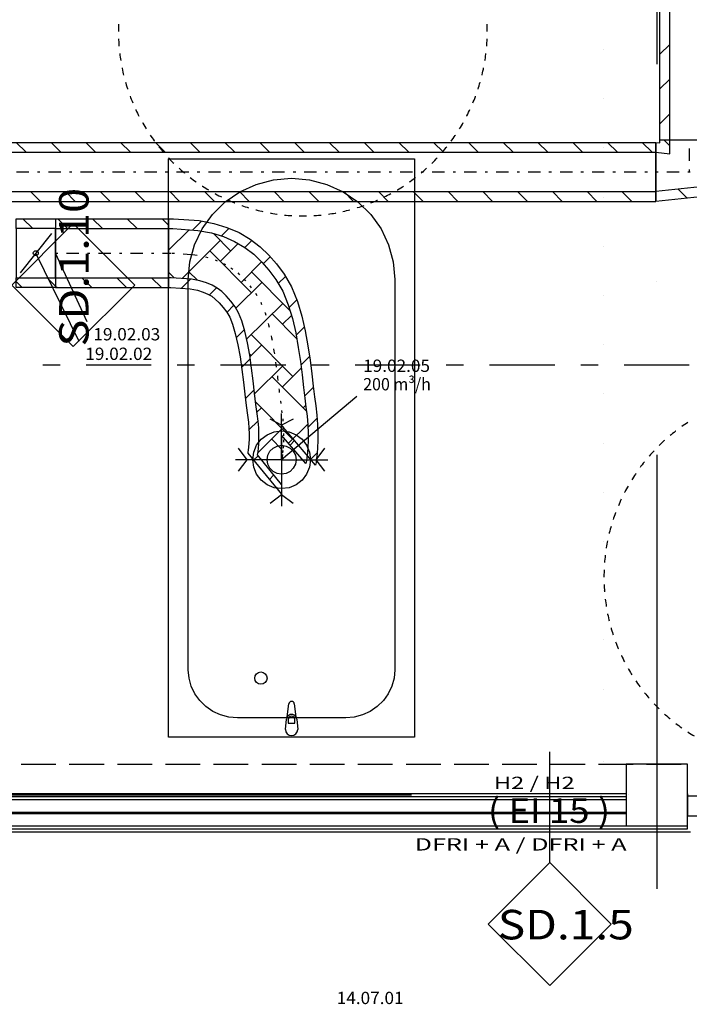
# Model space of a CAD drawing. Units: millimetres. Extents: x -15726 to 250031, y -653 to 58747.
# Drawn here: x 16296 to 21741, y 22829 to 30834 of the extents above; entities that cross this region are included whole.
import ezdxf
from ezdxf.enums import TextEntityAlignment as Align

# ---------------------------------------------------------------- set-up
doc = ezdxf.new("R2010")
doc.units = ezdxf.units.MM
doc.linetypes.add('DDS_LT3', pattern=[750, 500, -250])
doc.linetypes.add('DDS_LT5', pattern=[259.999998, 20, -69.999999, 100, -69.999999])
for name, color, linetype in [('2D - NIEPEŁNOSPRAWNI', 7, 'Continuous'), ('BELKI KONSTRUKCYJNE', 7, 'Continuous'), ('Nawiew', 7, 'Continuous'), ('Osie', 7, 'Continuous'), ('SŁUPY', 7, 'Continuous'), ('WINDY', 7, 'Continuous'), ('WYPOSAŻENIE - MEBLE', 7, 'Continuous'), ('WYPOSAŻENIE - MEDYCZNE', 7, 'Continuous'), ('Wywiew', 7, 'Continuous'), ('Zawory', 7, 'Continuous'), ('ZNACZNIKI - PRZEKROJE.widoczne', 7, 'Continuous'), ('ZNACZNIKI WARSTW', 7, 'Continuous'), ('ŚCIANY DZIAŁOWE', 7, 'Continuous')]:
    doc.layers.add(name, color=color, linetype=linetype)
doc.styles.add('ARIAL', font='txt', dxfattribs={"height": 0.2})
doc.styles.add('ARIAL_B', font='txt', dxfattribs={"height": 0.2})
doc.styles.add('Lucida Console', font='txt', dxfattribs={"height": 0.2})

# ---------------------------------------------------------------- blocks, each defined once
blk = doc.blocks.new('GT_GT-190117150318_1190_029_010101_2_0_160_0_40_0_10_1_90nff_180_0_100_0_1_160_0_0_284_130_0_0_1-6J-259')
at = {"color": 0, "lineweight": -2}
for p, q in [((114, 211.7), (65.7, 260)), ((348.5, 260), (348.5, 260)), ((501.5, 107), (434, 174.5)), ((0, 42.8), (0, 42.8)), ((568, 40.5), (568, 40.5)), ((255.8, -213), (183.5, -140.6)), ((511.6, -186), (439.3, -113.6)), ((0, -240), (0, -240))]:
    blk.add_line(p, q, dxfattribs=at)
at = {"color": 7, "linetype": 'DDS_LT5', "lineweight": -2}
for p, q in [((274, 0), (274, 260)), ((274, 0), (274, 260)), ((0, 0), (568, 0)), ((0, 0), (568, 0))]:
    blk.add_line(p, q, dxfattribs=at)
at = {"color": 0, "lineweight": -2}
for points in [[(0, -160, 0), (0, 160, 0), (114, 148, 0), (114, 260, 0), (434, 260, 0), (434, 114.2, 0), (568, 100, 0), (568, -100, 0), (0, -160, 0)], [(0, -240, 0), (0, 240, 0), (34, 236.9, 0), (34, 260, 0), (514, 260, 0), (514, 186.1, 0), (568, 180, 0), (568, -180, 0), (0, -240, 0)], [(0, -160, 0), (0, 160, 0), (114, 148, 0), (114, 260, 0), (434, 260, 0), (434, 114.2, 0), (568, 100, 0), (568, -100, 0), (0, -160, 0)], [(0, -240, 0), (0, 240, 0), (34, 236.9, 0), (34, 260, 0), (514, 260, 0), (514, 186.1, 0), (568, 180, 0), (568, -180, 0), (0, -240, 0)]]:
    blk.add_polyline3d(points, dxfattribs=at)
blk = doc.blocks.new('GV_GV-140508-444_1196_130_020301_2_0_200_0F_11_1_180nff_0_8F0_0-0_0-0_N-262')
at = {"color": 2, "linetype": 'DDS_LT3'}
for q in [(0, 376), (-376, 0), (376, 0), (0, -376)]:
    blk.add_line((0, 0), q, dxfattribs=at)
at = {"color": 2}
for points in [[(94, 329, 0), (0, 282, 0), (-94, 329, 0)], [(-352.5, 94, 0), (-282, 0, 0), (-352.5, -94, 0)], [(352.5, -94, 0), (282, 0, 0), (352.5, 94, 0)], [(-94, -352.5, 0), (0, -282, 0), (94, -352.5, 0)]]:
    blk.add_polyline3d(points, dxfattribs=at)
at = {"color": 0, "lineweight": -2}
for points in [[(0, 235, 0), (60.8, 227, 0), (117.5, 203.5, 0), (166.2, 166.2, 0), (203.5, 117.5, 0), (227, 60.8, 0), (235, 0, 0), (227, -60.8, 0), (203.5, -117.5, 0), (166.2, -166.2, 0), (117.5, -203.5, 0), (60.8, -227, 0), (0, -235, 0), (-60.8, -227, 0), (-117.5, -203.5, 0), (-166.2, -166.2, 0), (-203.5, -117.5, 0), (-227, -60.8, 0), (-235, 0, 0), (-227, 60.8, 0), (-203.5, 117.5, 0), (-166.2, 166.2, 0), (-117.5, 203.5, 0), (-60.8, 227, 0), (0, 235, 0)], [(0, 117.5, 0), (36.3, 111.7, 0), (69.1, 95.1, 0), (95.1, 69.1, 0), (111.7, 36.3, 0), (117.5, 0, 0), (111.7, -36.3, 0), (95.1, -69.1, 0), (69.1, -95.1, 0), (36.3, -111.7, 0), (0, -117.5, 0), (-36.3, -111.7, 0), (-69.1, -95.1, 0), (-95.1, -69.1, 0), (-111.7, -36.3, 0), (-117.5, 0, 0), (-111.7, 36.3, 0), (-95.1, 69.1, 0), (-69.1, 95.1, 0), (-36.3, 111.7, 0), (0, 117.5, 0)]]:
    blk.add_polyline3d(points, dxfattribs=at)
blk = doc.blocks.new('DMS_DM141R200A_1278_111_010101_2_0_200_0_40_0_11_1_90nff_0_0F0_0-000000_0J-270')
at = {"color": 0, "lineweight": -2}
for p, q in [((135.5, 200), (55.5, 280)), ((288, 160), (32, -160)), ((49.8, -280), (0, -230.2)), ((320, -267.3), (252.7, -200))]:
    blk.add_line(p, q, dxfattribs=at)
for points in [[(0, 200, 0), (0, 280, 0), (320, 280, 0), (320, 200, 0), (0, 200, 0)], [(0, 200, 0), (0, 280, 0), (320, 280, 0), (320, 200, 0), (0, 200, 0)], [(0, -200, 0), (320, -200, 0), (320, 200, 0), (0, 200, 0), (0, -200, 0)], [(0, -280, 0), (0, -200, 0), (320, -200, 0), (320, -280, 0), (0, -280, 0)], [(0, -280, 0), (0, -200, 0), (320, -200, 0), (320, -280, 0), (0, -280, 0)]]:
    blk.add_polyline3d(points, dxfattribs=at)
blk.add_circle((160, 0), 20, dxfattribs=at)

msp = doc.modelspace()

# ---------------------------------------------------------------- linework, layer by layer
at = {"layer": '2D - NIEPEŁNOSPRAWNI', "color": 8}
for points in [[(17099.4, 30797.9, 0), (17099.2, 30792.4, 0), (17098.7, 30777, 0), (17098.4, 30761.5, 0), (17098.2, 30746, 0), (17098.2, 30738.3, 0)], [(20098.2, 30738.3, 0), (20098.1, 30753.7, 0), (20097.9, 30769.2, 0), (20097.5, 30784.7, 0), (20097, 30797.9, 0)], [(17099.4, 30678.6, 0), (17099.8, 30668.6, 0), (17100.6, 30653.2, 0), (17101.6, 30637.7, 0), (17102.7, 30622.3, 0), (17102.9, 30619.1, 0)], [(20093.4, 30619.1, 0), (20094.3, 30630, 0), (20095.3, 30645.5, 0), (20096.2, 30660.9, 0), (20096.9, 30676.4, 0), (20097, 30678.6, 0)], [(17108.9, 30559.7, 0), (17110.6, 30545.4, 0), (17112.7, 30530, 0), (17114.9, 30514.7, 0), (17117.1, 30500.7, 0)], [(20079.2, 30500.7, 0), (20080.3, 30507.1, 0), (20082.6, 30522.4, 0), (20084.7, 30537.7, 0), (20086.7, 30553, 0), (20087.5, 30559.7, 0)], [(17127.8, 30442, 0), (17128.4, 30438.5, 0), (17131.6, 30423.4, 0), (17134.9, 30408.3, 0), (17138.4, 30393.2, 0), (17140.7, 30383.8, 0)], [(20055.7, 30383.8, 0), (20056.2, 30385.7, 0), (20059.7, 30400.7, 0), (20063.1, 30415.8, 0), (20066.4, 30430.9, 0), (20068.6, 30442, 0)], [(17155.9, 30326.1, 0), (17158.2, 30318.4, 0), (17162.6, 30303.5, 0), (17167.1, 30288.7, 0), (17171.8, 30274, 0), (17173.5, 30269.1, 0)], [(20022.9, 30269.1, 0), (20026.9, 30281.4, 0), (20031.5, 30296.1, 0), (20036, 30310.9, 0), (20040.4, 30325.8, 0), (20040.4, 30326.1, 0)], [(17193.2, 30212.8, 0), (17197.7, 30201.1, 0), (17203.3, 30186.7, 0), (17209.1, 30172.3, 0), (17215, 30158, 0), (17215.2, 30157.4, 0)], [(19981.1, 30157.4, 0), (19984.4, 30165.1, 0), (19990.2, 30179.5, 0), (19995.9, 30193.9, 0), (20001.4, 30208.3, 0), (20003.1, 30212.8, 0)], [(17239.4, 30102.8, 0), (17240.1, 30101.4, 0), (17246.7, 30087.4, 0), (17253.5, 30073.5, 0), (17260.4, 30059.7, 0), (17265.8, 30049.3, 0)], [(19930.6, 30049.3, 0), (19932.4, 30052.8, 0), (19939.4, 30066.6, 0), (19946.3, 30080.5, 0), (19953, 30094.4, 0), (19956.9, 30102.8, 0)], [(17294.2, 29996.9, 0), (17297.2, 29991.6, 0), (17305, 29978.2, 0), (17312.9, 29964.9, 0), (17320.9, 29951.7, 0), (17324.7, 29945.6, 0)], [(19871.7, 29945.6, 0), (19879.5, 29958.3, 0), (19887.4, 29971.6, 0), (19895.3, 29984.9, 0), (19902.2, 29996.9, 0)], [(17357.2, 29895.6, 0), (17363.2, 29886.9, 0), (17372.1, 29874.2, 0), (17381, 29861.6, 0), (17390.1, 29849.1, 0), (17391.7, 29847, 0)], [(19804.6, 29847, 0), (19810.8, 29855.3, 0), (19819.8, 29867.9, 0), (19828.8, 29880.5, 0), (19837.5, 29893.3, 0), (19839.1, 29895.6, 0)], [(17428.1, 29799.7, 0), (17437.6, 29788, 0), (17447.5, 29776.1, 0), (17457.5, 29764.2, 0), (17466.3, 29753.9, 0)], [(19730, 29753.9, 0), (19733.9, 29758.4, 0), (19743.9, 29770.1, 0), (19753.9, 29782, 0), (19763.7, 29794, 0), (19768.3, 29799.7, 0)], [(17506.4, 29709.7, 0), (17509.2, 29706.7, 0), (17519.9, 29695.5, 0), (17530.7, 29684.5, 0), (17541.6, 29673.5, 0), (17548.1, 29667.1, 0)], [(19648.2, 29667.1, 0), (19649.2, 29668.1, 0), (19660.2, 29679, 0), (19671.1, 29690, 0), (19681.8, 29701.1, 0), (19690, 29709.7, 0)], [(17591.6, 29626.2, 0), (17597.9, 29620.4, 0), (17609.5, 29610.2, 0), (17621.2, 29600, 0), (17633, 29590, 0), (17636.6, 29587.1, 0)], [(19559.8, 29587.1, 0), (19569.3, 29595, 0), (19581, 29605.1, 0), (19592.6, 29615.3, 0), (19604.2, 29625.6, 0), (19604.8, 29626.2, 0)], [(17683.1, 29549.8, 0), (17693.5, 29541.8, 0), (17705.9, 29532.5, 0), (17718.4, 29523.4, 0), (17731, 29514.4, 0), (17731, 29514.3, 0)], [(19465.3, 29514.3, 0), (19471.7, 29518.9, 0), (19484.2, 29527.9, 0), (19496.7, 29537.1, 0), (19509, 29546.5, 0), (19513.3, 29549.8, 0)], [(17780.4, 29480.8, 0), (17782.2, 29479.6, 0), (17795.2, 29471.3, 0), (17808.3, 29463.1, 0), (17821.5, 29455, 0), (17831, 29449.3, 0)], [(19365.3, 29449.3, 0), (19368.2, 29451, 0), (19381.4, 29459, 0), (19394.6, 29467.2, 0), (19407.7, 29475.4, 0), (19416, 29480.8, 0)], [(17882.9, 29419.8, 0), (17888.7, 29416.6, 0), (17902.4, 29409.4, 0), (17916.2, 29402.3, 0), (17930, 29395.3, 0), (17935.9, 29392.4, 0)], [(19260.5, 29392.4, 0), (19273.3, 29398.8, 0), (19287.1, 29405.8, 0), (19300.8, 29413, 0), (19313.5, 29419.8, 0)], [(17989.9, 29367.2, 0), (18000.1, 29362.6, 0), (18014.3, 29356.6, 0), (18028.6, 29350.6, 0), (18043, 29344.8, 0), (18044.9, 29344, 0)], [(18100.8, 29323.1, 0), (18100.9, 29323.1, 0), (18115.6, 29318, 0), (18130.2, 29313.1, 0), (18145, 29308.4, 0), (18157.4, 29304.5, 0)], [(19039, 29304.5, 0), (19044, 29306.1, 0), (19058.8, 29310.7, 0), (19073.5, 29315.6, 0), (19088.1, 29320.5, 0), (19095.6, 29323.2, 0)], [(19151.5, 29344.1, 0), (19160.6, 29347.7, 0), (19174.9, 29353.6, 0), (19189.1, 29359.6, 0), (19203.3, 29365.8, 0), (19206.5, 29367.2, 0)], [(18214.8, 29288.1, 0), (18219.3, 29286.9, 0), (18234.3, 29283.1, 0), (18249.3, 29279.4, 0), (18264.4, 29275.9, 0), (18272.7, 29274, 0)], [(18331.2, 29262.2, 0), (18340.3, 29260.6, 0), (18355.5, 29258, 0), (18370.8, 29255.6, 0), (18386.1, 29253.3, 0), (18390.1, 29252.8, 0)], [(18449.3, 29245.7, 0), (18463, 29244.4, 0), (18478.4, 29243.1, 0), (18493.8, 29241.9, 0), (18508.8, 29240.9, 0)], [(18568.4, 29238.6, 0), (18571.1, 29238.5, 0), (18586.6, 29238.3, 0), (18602.1, 29238.3, 0), (18617.5, 29238.4, 0), (18628, 29238.6, 0)], [(18687.6, 29241, 0), (18694.8, 29241.4, 0), (18710.3, 29242.5, 0), (18725.7, 29243.7, 0), (18741.1, 29245.1, 0), (18747.1, 29245.7, 0)], [(18806.3, 29252.8, 0), (18817.9, 29254.4, 0), (18833.2, 29256.8, 0), (18848.5, 29259.3, 0), (18863.7, 29262, 0), (18865.2, 29262.2, 0)], [(18923.7, 29274, 0), (18924.4, 29274.2, 0), (18939.5, 29277.6, 0), (18954.6, 29281.2, 0), (18969.6, 29285, 0), (18981.6, 29288.1, 0)], [(21729, 27558.6, 0), (21717.8, 27551.3, 0), (21705, 27542.7, 0), (21692.2, 27533.9, 0), (21679.6, 27525.1, 0)], [(21631.6, 27489.6, 0), (21629.8, 27488.2, 0), (21617.6, 27478.7, 0), (21605.5, 27469, 0), (21593.5, 27459.3, 0), (21585.1, 27452.3, 0)], [(21540.1, 27413.2, 0), (21535, 27408.6, 0), (21523.7, 27398.1, 0), (21512.4, 27387.5, 0), (21501.2, 27376.7, 0), (21496.7, 27372.3, 0)], [(21454.9, 27329.7, 0), (21447.2, 27321.4, 0), (21436.7, 27310, 0), (21426.4, 27298.5, 0), (21416.1, 27286.9, 0), (21414.9, 27285.5, 0)], [(21376.7, 27239.7, 0), (21376.4, 27239.4, 0), (21366.8, 27227.3, 0), (21357.3, 27215, 0), (21347.9, 27202.7, 0), (21340.3, 27192.4, 0)], [(21305.8, 27143.8, 0), (21303.1, 27139.7, 0), (21294.5, 27126.8, 0), (21286, 27113.9, 0), (21277.7, 27100.8, 0), (21273.3, 27093.8, 0)], [(21242.8, 27042.5, 0), (21238.2, 27034.3, 0), (21230.7, 27020.8, 0), (21223.3, 27007.2, 0), (21216.1, 26993.5, 0), (21214.3, 26990.1, 0)], [(21188, 26936.6, 0), (21182.2, 26923.9, 0), (21175.8, 26909.8, 0), (21169.6, 26895.6, 0), (21163.8, 26882, 0)], [(21141.8, 26826.6, 0), (21140.8, 26823.8, 0), (21135.5, 26809.3, 0), (21130.3, 26794.7, 0), (21125.3, 26780.1, 0), (21122, 26770.3, 0)], [(21104.5, 26713.3, 0), (21102.5, 26706.2, 0), (21098.4, 26691.2, 0), (21094.4, 26676.3, 0), (21090.6, 26661.3, 0), (21089.3, 26655.6, 0)], [(21076.3, 26597.4, 0), (21074, 26585.7, 0), (21071.1, 26570.5, 0), (21068.4, 26555.3, 0), (21065.9, 26540, 0), (21065.7, 26538.7, 0)], [(21057.4, 26479.7, 0), (21057.3, 26478.7, 0), (21055.5, 26463.3, 0), (21054, 26447.9, 0), (21052.5, 26432.5, 0), (21051.5, 26420.3, 0)], [(21048, 26360.8, 0), (21047.7, 26355.3, 0), (21047.3, 26339.8, 0), (21046.9, 26324.3, 0), (21046.8, 26308.9, 0), (21046.8, 26301.1, 0)], [(21048, 26241.5, 0), (21048.4, 26231.5, 0), (21049.2, 26216.1, 0), (21050.1, 26200.6, 0), (21051.2, 26185.2, 0), (21051.5, 26182, 0)], [(21057.4, 26122.6, 0), (21059.2, 26108.2, 0), (21061.3, 26092.9, 0), (21063.5, 26077.6, 0), (21065.7, 26063.5, 0)], [(21076.3, 26004.8, 0), (21077, 26001.4, 0), (21080.2, 25986.2, 0), (21083.5, 25971.1, 0), (21087, 25956, 0), (21089.3, 25946.6, 0)], [(21104.5, 25889, 0), (21106.7, 25881.2, 0), (21111.1, 25866.4, 0), (21115.7, 25851.6, 0), (21120.4, 25836.9, 0), (21122, 25831.9, 0)], [(21141.8, 25775.7, 0), (21146.2, 25763.9, 0), (21151.9, 25749.5, 0), (21157.6, 25735.2, 0), (21163.5, 25720.9, 0), (21163.8, 25720.2, 0)], [(21188, 25665.7, 0), (21188.7, 25664.3, 0), (21195.3, 25650.3, 0), (21202.1, 25636.4, 0), (21209, 25622.6, 0), (21214.3, 25612.2, 0)], [(21242.8, 25559.8, 0), (21245.8, 25554.5, 0), (21253.6, 25541.1, 0), (21261.5, 25527.8, 0), (21269.5, 25514.6, 0), (21273.3, 25508.5, 0)], [(21305.8, 25458.5, 0), (21311.8, 25449.8, 0), (21320.6, 25437.1, 0), (21329.6, 25424.5, 0), (21338.7, 25412, 0), (21340.3, 25409.8, 0)], [(21376.7, 25362.6, 0), (21386.2, 25350.9, 0), (21396, 25338.9, 0), (21406, 25327.1, 0), (21414.9, 25316.8, 0)], [(21454.9, 25272.6, 0), (21457.8, 25269.6, 0), (21468.5, 25258.4, 0), (21479.3, 25247.3, 0), (21490.2, 25236.4, 0), (21496.7, 25230, 0)], [(21540.1, 25189.1, 0), (21546.5, 25183.3, 0), (21558.1, 25173.1, 0), (21569.8, 25162.9, 0), (21581.6, 25152.9, 0), (21585.1, 25150, 0)], [(21631.6, 25112.6, 0), (21642.1, 25104.7, 0), (21654.5, 25095.4, 0), (21667, 25086.2, 0), (21679.5, 25077.2, 0), (21679.6, 25077.2, 0)], [(21729, 25043.7, 0), (21730.8, 25042.5, 0), (21743.8, 25034.1, 0), (21756.9, 25025.9, 0), (21770.1, 25017.8, 0), (21779.6, 25012.2, 0)]]:
    msp.add_polyline3d(points, dxfattribs=at)
at = {"layer": 'BELKI KONSTRUKCYJNE', "color": 8}
for p, q in [((16307.8, 24781.1), (16590, 24781.1)), ((16699, 24781.1), (16981.3, 24781.1)), ((17090.3, 24781.1), (17372.5, 24781.1)), ((17481.5, 24781.1), (17763.7, 24781.1)), ((17872.7, 24781.1), (18154.9, 24781.1)), ((18263.9, 24781.1), (18546.1, 24781.1)), ((18655.1, 24781.1), (18937.4, 24781.1)), ((19046.4, 24781.1), (19328.6, 24781.1)), ((19437.6, 24781.1), (19719.8, 24781.1)), ((19828.8, 24781.1), (20111, 24781.1)), ((20220, 24781.1), (20502.3, 24781.1)), ((20611.3, 24781.1), (20893.5, 24781.1)), ((21002.5, 24781.1), (21284.7, 24781.1)), ((21393.7, 24781.1), (21675.9, 24781.1)), ((16307.8, 24281.1), (16590, 24281.1)), ((16699, 24281.1), (16981.3, 24281.1)), ((17090.3, 24281.1), (17372.5, 24281.1)), ((17481.5, 24281.1), (17763.7, 24281.1)), ((17872.7, 24281.1), (18154.9, 24281.1)), ((18263.9, 24281.1), (18546.1, 24281.1)), ((18655.1, 24281.1), (18937.4, 24281.1)), ((19046.4, 24281.1), (19328.6, 24281.1)), ((19437.6, 24281.1), (19719.8, 24281.1)), ((19828.8, 24281.1), (20111, 24281.1)), ((20220, 24281.1), (20502.3, 24281.1)), ((20611.3, 24281.1), (20893.5, 24281.1)), ((21002.5, 24281.1), (21284.7, 24281.1)), ((21393.7, 24281.1), (21675.9, 24281.1))]:
    msp.add_line(p, q, dxfattribs=at)
at = {"layer": 'Nawiew', "color": 5}
for p, q in [((21502.2, 29855.8), (21502.2, 32301.8)), ((21582.2, 29855.8), (21582.2, 32301.8)), ((21502.2, 30553.2), (21582.2, 30633.2)), ((21502.2, 30270.3), (21582.2, 30350.3)), ((21502.2, 29987.5), (21582.2, 30067.5)), ((3439.9, 29835.8), (21468.2, 29835.8)), ((16267.6, 29835.8), (16347.6, 29755.8)), ((16550.4, 29835.8), (16630.4, 29755.8)), ((16833.3, 29835.8), (16913.3, 29755.8)), ((17116.1, 29835.8), (17196.1, 29755.8)), ((17399, 29835.8), (17479, 29755.8)), ((17681.8, 29835.8), (17761.8, 29755.8)), ((17964.6, 29835.8), (18044.6, 29755.8)), ((18247.5, 29835.8), (18327.5, 29755.8)), ((18530.3, 29835.8), (18610.3, 29755.8)), ((18813.2, 29835.8), (18893.2, 29755.8)), ((19096, 29835.8), (19176, 29755.8)), ((19378.9, 29835.8), (19458.9, 29755.8)), ((19661.7, 29835.8), (19741.7, 29755.8)), ((19944.5, 29835.8), (20024.5, 29755.8)), ((20227.4, 29835.8), (20307.4, 29755.8)), ((20510.2, 29835.8), (20590.2, 29755.8)), ((20793.1, 29835.8), (20873.1, 29755.8)), ((21075.9, 29835.8), (21155.9, 29755.8)), ((21358.8, 29835.8), (21438.8, 29755.8)), ((21468.2, 29835.8), (21468.2, 29355.8)), ((21502.2, 29855.8), (21982.2, 29855.8)), ((3439.9, 29755.8), (21468.2, 29755.8)), ((3439.9, 29435.8), (21468.2, 29435.8)), ((16384.7, 29435.8), (16464.7, 29355.8)), ((16667.6, 29435.8), (16747.6, 29355.8)), ((16950.4, 29435.8), (17030.4, 29355.8)), ((17233.3, 29435.8), (17313.3, 29355.8)), ((17516.1, 29435.8), (17596.1, 29355.8)), ((17799, 29435.8), (17879, 29355.8)), ((18081.8, 29435.8), (18161.8, 29355.8)), ((18364.6, 29435.8), (18444.6, 29355.8)), ((18647.5, 29435.8), (18727.5, 29355.8)), ((18930.3, 29435.8), (19010.3, 29355.8)), ((19213.2, 29435.8), (19293.2, 29355.8)), ((19496, 29435.8), (19576, 29355.8)), ((19778.9, 29435.8), (19858.9, 29355.8)), ((20061.7, 29435.8), (20141.7, 29355.8)), ((20344.5, 29435.8), (20424.5, 29355.8)), ((20627.4, 29435.8), (20707.4, 29355.8)), ((20910.2, 29435.8), (20990.2, 29355.8)), ((21193.1, 29435.8), (21273.1, 29355.8)), ((3439.9, 29355.8), (21468.2, 29355.8))]:
    msp.add_line(p, q, dxfattribs=at)
at = {"layer": 'Nawiew', "color": 7, "linetype": 'DDS_LT5'}
msp.add_line((3439.9, 29595.8), (21468.2, 29595.8), dxfattribs=at)
at = {"layer": 'Osie', "color": 8}
for p, q in [((21476.8, 33999.2), (21476.8, 30471.4)), ((21476.8, 28707.5), (21476.8, 28707.5)), ((21476.8, 27296.4), (21476.8, 23768.6)), ((15954.3, 24531.1), (19482, 24531.1)), ((21245.9, 24531.1), (21245.9, 24531.1))]:
    msp.add_line(p, q, dxfattribs=at)
at = {"layer": 'SŁUPY', "color": 8}
for p, q in [((21726.8, 24781.1), (21226.8, 24781.1)), ((21226.8, 24781.1), (21226.8, 24281.1)), ((21726.8, 24361.1), (21726.8, 24781.1)), ((21226.8, 24281.1), (21726.8, 24281.1))]:
    msp.add_line(p, q, dxfattribs=at)
at = {"layer": 'WINDY', "color": 8}
for p, q in [((21726.8, 24541.1), (21726.8, 24521.1)), ((21726.8, 24521.1), (21726.8, 24516.1)), ((21726.8, 24516.1), (21726.8, 24491.1)), ((21726.8, 24491.1), (21726.8, 24391.1)), ((21726.8, 24391.1), (21726.8, 24381.1)), ((21726.8, 24381.1), (21726.8, 24361.1)), ((21726.8, 24361.1), (21751.8, 24361.1)), ((21726.8, 24256.1), (21726.8, 24361.1)), ((21726.8, 24231.1), (21751.8, 24231.1))]:
    msp.add_line(p, q, dxfattribs=at)
at = {"layer": 'WYPOSAŻENIE - MEBLE', "color": 8}
for p, q in [((21046.8, 30591.1), (21046.8, 30591.1)), ((21046.8, 30591.1), (21046.8, 30591.1)), ((21046.8, 30191.1), (21046.8, 30191.1)), ((21046.8, 30191.1), (21046.8, 30191.1)), ((21046.8, 29791.1), (21046.8, 29791.1)), ((21046.8, 29791.1), (21046.8, 29791.1)), ((21046.8, 29391.1), (21046.8, 29391.1)), ((21046.8, 29391.1), (21046.8, 29391.1)), ((21046.8, 28991.1), (21046.8, 28991.1)), ((21046.8, 28991.1), (21046.8, 28991.1)), ((21046.8, 28591.1), (21046.8, 28591.1)), ((21046.8, 28591.1), (21046.8, 28591.1)), ((21046.8, 28191.1), (21046.8, 28191.1)), ((21046.8, 28191.1), (21046.8, 28191.1)), ((21046.8, 27791.1), (21046.8, 27791.1)), ((21046.8, 27791.1), (21046.8, 27791.1)), ((21046.8, 27391.1), (21046.8, 27391.1)), ((21046.8, 27391.1), (21046.8, 27391.1)), ((21046.8, 26991.1), (21046.8, 26991.1)), ((21046.8, 26991.1), (21046.8, 26991.1)), ((21046.8, 26591.1), (21046.8, 26591.1)), ((21046.8, 26591.1), (21046.8, 26591.1)), ((21046.8, 26191.1), (21046.8, 26191.1)), ((21046.8, 26191.1), (21046.8, 26191.1)), ((21046.8, 25791.1), (21046.8, 25791.1)), ((21046.8, 25791.1), (21046.8, 25791.1)), ((21046.8, 25391.1), (21046.8, 25391.1)), ((21046.8, 25391.1), (21046.8, 25391.1)), ((21046.8, 24801.1), (21046.8, 24801.1))]:
    msp.add_line(p, q, dxfattribs=at)
at = {"layer": 'WYPOSAŻENIE - MEDYCZNE', "color": 8}
for p, q in [((17506.8, 29701.1), (19506.8, 29701.1)), ((17506.8, 25001.1), (17506.8, 29701.1)), ((19506.8, 29701.1), (19506.8, 25001.1)), ((18360.9, 29532), (18506.8, 29544.5)), ((18506.8, 29544.5), (18652.6, 29532)), ((18086.8, 29434.3), (18219.5, 29494.9)), ((18219.5, 29494.9), (18360.9, 29532)), ((18652.6, 29532), (18794.1, 29494.9)), ((18794.1, 29494.9), (18926.8, 29434.3)), ((17966.8, 29352), (18086.8, 29434.3)), ((18926.8, 29434.3), (19046.7, 29352)), ((17863.3, 29250.7), (17966.8, 29352)), ((19046.7, 29352), (19150.2, 29250.7)), ((17779.3, 29133.2), (17863.3, 29250.7)), ((19150.2, 29250.7), (19234.2, 29133.2)), ((17717.4, 29003.3), (17779.3, 29133.2)), ((19234.2, 29133.2), (19296.1, 29003.3)), ((17679.5, 28864.8), (17717.4, 29003.3)), ((19296.1, 29003.3), (19334, 28864.8)), ((17666.8, 28722), (17679.5, 28864.8)), ((19334, 28864.8), (19346.8, 28722)), ((17666.8, 25549.5), (17666.8, 28722)), ((19346.8, 28722), (19346.8, 25549.5)), ((17672.8, 25481.5), (17666.8, 25549.5)), ((19346.8, 25549.5), (19340.7, 25481.5)), ((17690.9, 25415.5), (17672.8, 25481.5)), ((19340.7, 25481.5), (19322.6, 25415.5)), ((17720.3, 25353.6), (17690.9, 25415.5)), ((19322.6, 25415.5), (19293.2, 25353.6)), ((17760.3, 25297.7), (17720.3, 25353.6)), ((17809.6, 25249.4), (17760.3, 25297.7)), ((19253.2, 25297.7), (19203.9, 25249.4)), ((19293.2, 25353.6), (19253.2, 25297.7)), ((17866.8, 25210.3), (17809.6, 25249.4)), ((18471.3, 25166.7), (18484.6, 25272.6)), ((18529, 25272.6), (18529, 25272.6)), ((18529, 25272.6), (18542.2, 25166.7)), ((19203.9, 25249.4), (19146.8, 25210.3)), ((17929.9, 25181.4), (17866.8, 25210.3)), ((17997.3, 25163.7), (17929.9, 25181.4)), ((18066.8, 25157.8), (17997.3, 25163.7)), ((18946.8, 25157.8), (18066.8, 25157.8)), ((18456.8, 25063.8), (18464.8, 25147.7)), ((18471.3, 25166.7), (18471.3, 25166.7)), ((18479.6, 25143.3), (18479.6, 25113.6)), ((18534, 25113.6), (18534, 25143.3)), ((18548.8, 25147.7), (18548.8, 25147.7)), ((18548.8, 25147.7), (18556.8, 25063.8)), ((19016.2, 25163.7), (18946.8, 25157.8)), ((19083.6, 25181.4), (19016.2, 25163.7)), ((19146.8, 25210.3), (19083.6, 25181.4)), ((18456.8, 25063.8), (18456.8, 25063.8)), ((18479.6, 25113.6), (18534, 25113.6)), ((19506.8, 25001.1), (17506.8, 25001.1))]:
    msp.add_line(p, q, dxfattribs=at)
msp.add_circle((18256.8, 25481.1), 50, dxfattribs=at)
for centre, radius, start, end in [((18506.8, 25269.8), 22.4, 7.13892, 172.86108), ((18506.8, 25143.9), 42.2, 147.22897, 174.83039), ((18506.8, 25143.9), 42.2, 32.77103, 147.22897), ((18506.8, 25143.3), 27.2, 0, 180), ((18506.8, 25143.9), 42.2, 5.16961, 32.77103), ((18506.8, 25063.8), 50, 180, 0)]:
    msp.add_arc(centre, radius, start, end, dxfattribs=at)
at = {"layer": 'Wywiew', "color": 52, "true_color": 0xb9b900}
for p, q in [((16586.5, 29215.7), (17506.8, 29215.7)), ((16586.5, 29215.7), (16586.5, 28655.7)), ((17506.8, 29215.7), (17506.8, 28655.7)), ((16586.5, 29135.7), (17506.8, 29135.7)), ((16586.5, 28735.7), (17506.8, 28735.7)), ((16586.5, 28655.7), (17506.8, 28655.7))]:
    msp.add_line(p, q, dxfattribs=at)
at = {"layer": 'Wywiew', "color": 2}
for p, q in [((16604.9, 29215.7), (16684.9, 29135.7)), ((16887.7, 29215.7), (16967.7, 29135.7)), ((17170.6, 29215.7), (17250.6, 29135.7)), ((17453.4, 29215.7), (17506.8, 29162.3)), ((17506.8, 29212.9), (17509.6, 29215.6)), ((17701, 29123.8), (17774.1, 29196.4)), ((17936, 29075.4), (17998.6, 29137.5)), ((17506.8, 28959.2), (17674.5, 29125.8)), ((17670.7, 29126.1), (17672.7, 29124)), ((17870.6, 29095), (18011.5, 28953)), ((17616, 28729.5), (17927, 29038.2)), ((17926.3, 28868.5), (18072.7, 29013.7)), ((18126, 28982.2), (18183.2, 29038.9)), ((17841.8, 28953.7), (18180, 28613)), ((18276.5, 28849.7), (18333.3, 28906.1)), ((18095.4, 28698.1), (18263.2, 28864.7)), ((17506.8, 28780.2), (17552.6, 28734)), ((17671.5, 28784.6), (17740.6, 28714.9)), ((18180.6, 28782.7), (18494.6, 28466.3)), ((18398.3, 28688.9), (18456.9, 28747)), ((16586.5, 28668.3), (16599.2, 28655.7)), ((16802, 28735.7), (16882, 28655.7)), ((17084.9, 28735.7), (17164.9, 28655.7)), ((17367.7, 28735.7), (17447.7, 28655.7)), ((17611, 28649.7), (17684.9, 28724.5)), ((18053.6, 28487.6), (18265.1, 28697.5)), ((17838.6, 28595.6), (17896.4, 28654.1)), ((17980.4, 28454.5), (18037.1, 28511.9)), ((18141.4, 28236.5), (18434.2, 28527.2)), ((18486.2, 28494.3), (18549.4, 28557)), ((18349, 28442.6), (18548, 28242.2)), ((18433.6, 28357.5), (18505.7, 28429.1)), ((18543.2, 28269), (18610.8, 28336.1)), ((18056.9, 28247.4), (18122.9, 28314.2)), ((18178.7, 28273.6), (18516.8, 27932.9)), ((18167.9, 28093.8), (18263.2, 28188.4)), ((18164, 28118.1), (18178.1, 28103.9)), ((18581.6, 28025.3), (18652.7, 28095.9)), ((18099.9, 28006.3), (18170.3, 28077.6)), ((18206.5, 27793.9), (18432.3, 28018.1)), ((18431.7, 27848.4), (18584.7, 28000.3)), ((18347.1, 27933.5), (18628, 27650.6)), ((18130.8, 27752.9), (18202.8, 27825.8)), ((18611.7, 27773.4), (18683.8, 27845)), ((18214.5, 27726.5), (18515, 27423.8)), ((18600.8, 27678), (18621.6, 27698.8)), ((18225.4, 27643.7), (18261.3, 27679.3)), ((18160.1, 27498), (18234.7, 27573.5)), ((18481.8, 27390.9), (18638.3, 27546.2)), ((18639.6, 27519.3), (18714.7, 27593.9)), ((18232.1, 27312.1), (18430.4, 27509)), ((18345.3, 27424.4), (18425.6, 27343.5)), ((18494.9, 27375.7), (18531.6, 27412.2)), ((18662, 27259.8), (18715.1, 27312.5)), ((18198.3, 27252), (18235, 27289.2)), ((18326.1, 27096.8), (18362.3, 27133.5))]:
    msp.add_line(p, q, dxfattribs=at)
at = {"layer": 'Wywiew', "color": 7}
for p, q in [((16779.3, 28217.4), (16426.5, 28935.7)), ((16844.8, 28376.6), (16586.5, 28935.7))]:
    msp.add_line(p, q, dxfattribs=at)
at = {"layer": 'Wywiew', "color": 7, "linetype": 'DDS_LT5'}
for p, q in [((16586.5, 28935.7), (17506.8, 28935.7)), ((17506.8, 28935.7), (17535, 28935.7)), ((17535, 28935.7), (17719.1, 28922.3)), ((17719.1, 28922.3), (17806.8, 28905.6)), ((17806.8, 28905.6), (17884.1, 28882.5)), ((17884.1, 28882.5), (17952.6, 28852.8)), ((17952.6, 28852.8), (18013.6, 28816.8)), ((18013.6, 28816.8), (18068.7, 28774.4)), ((18068.7, 28774.4), (18119.4, 28725.8)), ((18119.4, 28725.8), (18167.1, 28671)), ((18167.1, 28671), (18213.3, 28610)), ((18213.3, 28610), (18255.5, 28537.6)), ((18255.5, 28537.6), (18290.8, 28450.6)), ((18290.8, 28450.6), (18320, 28352.6)), ((18320, 28352.6), (18344, 28247.1)), ((18344, 28247.1), (18363.6, 28137.7)), ((18363.6, 28137.7), (18379.7, 28027.9)), ((18379.7, 28027.9), (18393.1, 27921.3)), ((18393.1, 27921.3), (18404.6, 27821.5)), ((18404.6, 27821.5), (18415.2, 27731.9)), ((18415.2, 27731.9), (18425.6, 27656.1)), ((18425.6, 27656.1), (18434.2, 27590)), ((18434.2, 27590), (18439.2, 27527.8)), ((18439.2, 27527.8), (18441.2, 27470.1)), ((18441.2, 27470.1), (18440.9, 27417.8)), ((18440.9, 27417.8), (18438.9, 27371.4)), ((18432.3, 27299.8), (18429, 27276)), ((18435.8, 27331.9), (18432.3, 27299.8)), ((18438.9, 27371.4), (18435.8, 27331.9)), ((18426.6, 27261.2), (18425.6, 27256.1)), ((18429, 27276), (18426.6, 27261.2))]:
    msp.add_line(p, q, dxfattribs=at)
at = {"layer": 'Wywiew', "color": 2}
for points in [[(17506.8, 29215.7, 0), (17545.1, 29215.5, 0), (17755.4, 29199.9, 0), (17873.2, 29177.7, 0), (17980.1, 29145.5, 0), (18079.6, 29102.3, 0), (18170.4, 29048.8, 0), (18251.3, 28986.7, 0), (18322.2, 28918.9, 0), (18384.4, 28847.5, 0), (18446.2, 28765.4, 0), (18506.8, 28661, 0), (18555, 28543.3, 0), (18590.8, 28423.6, 0), (18618.4, 28302.9, 0), (18640, 28182.7, 0), (18657.1, 28065.7, 0), (18671.1, 27954.9, 0), (18682.8, 27853.9, 0), (18693, 27767.3, 0), (18703.1, 27693.2, 0), (18712.7, 27619.3, 0), (18718.7, 27543.9, 0), (18721.2, 27474.2, 0), (18720.8, 27410.8, 0), (18718.4, 27354.5, 0), (18714.6, 27305.8, 0), (18710.2, 27265.4, 0), (18705.9, 27234.1, 0), (18702.3, 27212.7, 0), (18425.6, 27536.1, 0)], [(17506.8, 29135.7, 0), (17542.2, 29135.5, 0), (17745.1, 29120.6, 0), (17854.2, 29099.9, 0), (17952.7, 29070.3, 0), (18043.3, 29031.1, 0), (18125.6, 28982.5, 0), (18199.1, 28926.1, 0), (18264.2, 28863.7, 0), (18322.3, 28797.1, 0), (18379.7, 28721, 0), (18435, 28625.7, 0), (18479.5, 28516.8, 0), (18513.5, 28403.3, 0), (18540, 28286.9, 0), (18561, 28169.8, 0), (18577.9, 28054.9, 0), (18591.7, 27945.3, 0), (18603.3, 27844.7, 0), (18613.6, 27757.2, 0), (18623.9, 27682.6, 0), (18633.1, 27610.9, 0), (18638.9, 27539.3, 0), (18641.2, 27473, 0), (18640.8, 27412.8, 0), (18638.5, 27359.3, 0), (18634.9, 27313.2, 0), (18630.8, 27275.2, 0), (18626.8, 27246, 0), (18623.5, 27226.5, 0), (18425.6, 27456.1, 0), (18425.6, 27056.1, 0), (18229.6, 27295.8, 0), (18231.3, 27305.9, 0), (18233.8, 27324.4, 0), (18236.7, 27350.5, 0), (18239.3, 27383.5, 0), (18241, 27422.7, 0), (18241.2, 27467.2, 0), (18239.5, 27516.3, 0), (18235.3, 27569.1, 0), (18227.4, 27629.5, 0), (18216.8, 27706.5, 0), (18206, 27798.3, 0), (18194.5, 27897.4, 0), (18181.5, 28001, 0), (18166.2, 28105.5, 0), (18148, 28207.2, 0), (18126.6, 28301.8, 0), (18102.1, 28384.3, 0), (18076, 28449.4, 0), (18046.9, 28499.1, 0), (18011.9, 28544.9, 0), (17974.5, 28587.9, 0), (17938.3, 28622.8, 0), (17901.6, 28651.1, 0), (17861.8, 28674.6, 0), (17815.6, 28694.6, 0), (17759.4, 28711.3, 0), (17693.2, 28724, 0), (17527.7, 28735.8, 0), (17506.8, 28735.7, 0), (17506.8, 29135.7, 0)], [(17506.8, 28655.7, 0), (17524.8, 28655.8, 0), (17682.8, 28644.6, 0), (17740.5, 28633.6, 0), (17788.2, 28619.4, 0), (17825.5, 28603.3, 0), (17856.8, 28584.8, 0), (17886.2, 28562.1, 0), (17916.6, 28532.7, 0), (17949.8, 28494.4, 0), (17980.3, 28454.7, 0), (18004.2, 28414.2, 0), (18026.6, 28357.8, 0), (18049.2, 28281.5, 0), (18069.6, 28191.3, 0), (18087.3, 28092.7, 0), (18102.3, 27990.2, 0), (18115.1, 27887.8, 0), (18126.5, 27789, 0), (18137.5, 27696.4, 0), (18148.1, 27618.9, 0), (18155.8, 27560.7, 0), (18159.7, 27511.7, 0), (18161.3, 27466.1, 0), (18161, 27424.7, 0), (18159.4, 27388.4, 0), (18157, 27357.9, 0), (18154.4, 27334.2, 0), (18152.2, 27317.9, 0), (18150.8, 27309.7, 0), (18425.6, 26976.1, 0)]]:
    msp.add_polyline3d(points, dxfattribs=at)
at = {"layer": 'Zawory', "color": 7}
msp.add_line((19038.5, 27770.3), (18425.6, 27256.1), dxfattribs=at)
at = {"layer": 'ZNACZNIKI - PRZEKROJE.widoczne', "color": 8}
for p, q in [((16483.4, 28027.9), (16624.5, 28027.9)), ((16836.2, 28027.9), (17365.4, 28027.9)), ((17577, 28027.9), (17718.1, 28027.9)), ((17929.8, 28027.9), (18459, 28027.9)), ((18670.6, 28027.9), (18811.8, 28027.9)), ((19023.4, 28027.9), (19552.6, 28027.9)), ((19764.3, 28027.9), (19905.4, 28027.9)), ((20117, 28027.9), (20646.2, 28027.9)), ((20857.9, 28027.9), (20999, 28027.9)), ((21210.6, 28027.9), (21739.8, 28027.9))]:
    msp.add_line(p, q, dxfattribs=at)
at = {"layer": 'ZNACZNIKI WARSTW', "color": 8}
for p, q in [((16731.8, 29176.6), (16231.8, 28676.6)), ((17231.8, 28676.6), (16731.8, 29176.6)), ((16231.8, 28676.6), (16731.8, 28176.6)), ((16731.8, 28176.6), (17231.8, 28676.6)), ((20606.6, 23981.1), (20606.6, 24881.1)), ((20606.6, 23981.1), (20106.6, 23481.1)), ((21106.6, 23481.1), (20606.6, 23981.1)), ((20106.6, 23481.1), (20606.6, 22981.1)), ((20606.6, 22981.1), (21106.6, 23481.1))]:
    msp.add_line(p, q, dxfattribs=at)
at = {"layer": 'ŚCIANY DZIAŁOWE', "color": 8}
for p, q in [((21226.8, 24541.1), (15981.8, 24541.1)), ((21226.8, 24516.1), (15981.8, 24516.1)), ((21802.8, 24521.1), (21726.8, 24521.1)), ((21726.8, 24521.1), (21726.8, 24361.1)), ((21726.8, 24521.1), (21726.8, 24516.1)), ((21726.8, 24516.1), (21726.8, 24491.1)), ((21226.8, 24491.1), (15981.8, 24491.1)), ((21726.8, 24491.1), (21726.8, 24391.1)), ((15981.8, 24391.1), (21226.8, 24391.1)), ((15981.8, 24381.1), (21226.8, 24381.1)), ((21726.8, 24391.1), (21726.8, 24381.1)), ((21726.8, 24381.1), (21726.8, 24361.1)), ((21726.8, 24361.1), (21846.8, 24361.1)), ((15981.8, 24281.1), (21226.8, 24281.1)), ((15981.8, 24256.1), (21726.8, 24256.1)), ((15981.8, 24231.1), (21726.8, 24231.1))]:
    msp.add_line(p, q, dxfattribs=at)

# ---------------------------------------------------------------- block references
at = {"layer": 'Nawiew', "color": 5}
msp.add_blockref('GT_GT-190117150318_1190_029_010101_2_0_160_0_40_0_10_1_90nff_180_0_100_0_1_160_0_0_284_130_0_0_1-6J-259', (21468.2, 29595.8), dxfattribs=at)
at = {"layer": 'Wywiew', "color": 8}
msp.add_blockref('DMS_DM141R200A_1278_111_010101_2_0_200_0_40_0_11_1_90nff_0_0F0_0-000000_0J-270', (16266.5, 28935.7), dxfattribs=at)
at = {"layer": 'Zawory', "color": 2}
msp.add_blockref('GV_GV-140508-444_1196_130_020301_2_0_200_0F_11_1_180nff_0_8F0_0-0_0-0_N-262', (18425.6, 27256.1), dxfattribs=at)

# ---------------------------------------------------------------- texts
at = {"layer": 'Nawiew', "color": 7, "style": 'ARIAL', "width": 1.001091}
msp.add_text('14.07.01', height=100, dxfattribs=at).set_placement((18873.6, 22831), (19417.3, 22831), align=Align.FIT)
at = {"layer": 'Wywiew', "color": 7, "style": 'ARIAL', "width": 1.001091}
for s, p, p2 in [('19.02.03', (16894.8, 28226.6), (17438.6, 28226.6)), ('19.02.02', (16829.3, 28067.4), (17373.1, 28067.4))]:
    msp.add_text(s, height=100, dxfattribs=at).set_placement(p, p2, align=Align.FIT)
at = {"layer": 'Zawory', "color": 7, "style": 'ARIAL'}
for s, width, p, p2 in [('19.02.05', 1.001091, (19088.5, 27970.3), (19632.2, 27970.3)), ('200 m³/h', 1.000901, (19088.5, 27820.3), (19639.8, 27820.3))]:
    msp.add_text(s, height=100, dxfattribs=dict(at, width=width)).set_placement(p, p2, align=Align.FIT)
at = {"layer": 'ZNACZNIKI WARSTW', "color": 252, "true_color": 0x848684, "style": 'Lucida Console', "width": 0.798188}
msp.add_text('SD.1.10', height=240, rotation=90, dxfattribs=at).set_placement((16856, 28176.2), (16856, 29466.2), align=Align.FIT)
at = {"layer": 'ZNACZNIKI WARSTW', "color": 252, "true_color": 0x848684, "style": 'Lucida Console'}
for s, height, width, p, p2 in [('H2 / H2', 100, 0.976853, (20151.1, 24579.4), (20808.9, 24579.4)), ('DFRI + A / DFRI + A', 100, 0.942903, (19507.3, 24079.4), (21230.7, 24079.4)), ('SD.1.5', 240, 0.798575, (20183.1, 23356.9), (21289.3, 23356.9))]:
    msp.add_text(s, height=height, dxfattribs=dict(at, width=width)).set_placement(p, p2, align=Align.FIT)
at = {"layer": 'ZNACZNIKI WARSTW', "color": 252, "true_color": 0x848684, "style": 'ARIAL_B'}
msp.add_text('( EI 15 )', height=200, dxfattribs=at).set_placement((20103.6, 24303.8), (21096.6, 24303.8), align=Align.FIT)

doc.saveas('drawing.dxf')
